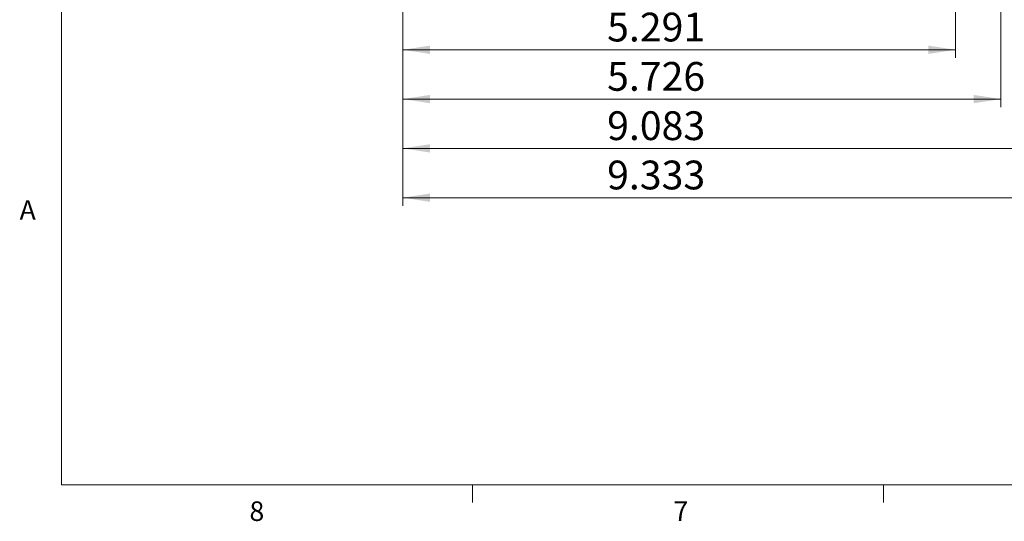
# Model space of a CAD drawing. Units: inches. Extents: x 0.9 to 33.2, y 0.4 to 21.7.
# Drawn here: x 0.9 to 10.3, y 0.4 to 5.2 of the extents above; entities that cross this region are included whole.
import ezdxf

# ---------------------------------------------------------------- set-up
doc = ezdxf.new("R2010")
doc.units = ezdxf.units.IN
doc.header["$LTSCALE"] = 2
doc.header["$MEASUREMENT"] = 0
doc.styles.add('SLDTEXTSTYLE0', font='TXT', dxfattribs={"width": 0.75})
doc.dimstyles.new('SLDDIMSTYLE0', dxfattribs={"dimtxt": 0.275591, "dimasz": 0.26, "dimexe": 0, "dimexo": 0.0625, "dimgap": 0.068898, "dimtad": 1, "dimdec": 3, "dimrnd": 1e-09, "dimzin": 12, "dimdsep": 46, "dimtxsty": 'SLDTEXTSTYLE0', "dimsah": 1, "dimcen": 0.09, "dimadec": 0, "dimazin": 3, "dimtfac": 1, "dimtdec": 3, "dimtofl": 0, "dimtmove": 0, "dimatfit": 3, "dimfxl": 1, "dimfrac": 2, "dimtolj": 1, "dimtzin": 12, "dimarcsym": 0})

# ---------------------------------------------------------------- blocks, each defined once
blk = doc.blocks.new('_D_3')
at = {"color": 7, "linetype": 'Continuous', "lineweight": 0}
for p, q in [((4.5241, 7.6995), (4.5241, 3.9294)), ((13.6068, 7.6995), (13.6068, 3.9294)), ((4.5241, 4.0082), (13.6068, 4.0082))]:
    blk.add_line(p, q, dxfattribs=at)
for points in [[(4.5241, 4.0082), (4.7841, 3.9682), (4.7841, 4.0482)], [(13.6068, 4.0082), (13.3468, 4.0482), (13.3468, 3.9682)]]:
    blk.add_solid(points, dxfattribs=at)
at = {"color": 7, "linetype": 'Continuous', "lineweight": 0, "insert": (6.479, 4.3634), "char_height": 0.27559, "attachment_point": 1, "style": 'SLDTEXTSTYLE0'}
blk.add_mtext('9.083', dxfattribs=at)
blk = doc.blocks.new('_D_4')
at = {"color": 7, "linetype": 'Continuous', "lineweight": 0}
for p, q in [((4.5241, 7.6995), (4.5241, 3.457)), ((13.8568, 7.6515), (13.8568, 3.457)), ((4.5241, 3.5357), (13.8568, 3.5357))]:
    blk.add_line(p, q, dxfattribs=at)
for points in [[(4.5241, 3.5357), (4.7841, 3.4957), (4.7841, 3.5757)], [(13.8568, 3.5357), (13.5968, 3.5757), (13.5968, 3.4957)]]:
    blk.add_solid(points, dxfattribs=at)
at = {"color": 7, "linetype": 'Continuous', "lineweight": 0, "insert": (6.479, 3.891), "char_height": 0.27559, "attachment_point": 1, "style": 'SLDTEXTSTYLE0'}
blk.add_mtext('9.333', dxfattribs=at)
blk = doc.blocks.new('_D_8')
at = {"color": 7, "linetype": 'Continuous', "lineweight": 0}
for p, q in [((9.8155, 14.2534), (9.8155, 4.8743)), ((4.5241, 7.6995), (4.5241, 4.8743)), ((4.5241, 4.953), (9.8155, 4.953))]:
    blk.add_line(p, q, dxfattribs=at)
for points in [[(4.5241, 4.953), (4.7841, 4.913), (4.7841, 4.993)], [(9.8155, 4.953), (9.5555, 4.993), (9.5555, 4.913)]]:
    blk.add_solid(points, dxfattribs=at)
at = {"color": 7, "linetype": 'Continuous', "lineweight": 0, "insert": (6.479, 5.3083), "char_height": 0.27559, "attachment_point": 1, "style": 'SLDTEXTSTYLE0'}
blk.add_mtext('5.291', dxfattribs=at)
blk = doc.blocks.new('_D_11')
at = {"color": 7, "linetype": 'Continuous', "lineweight": 0}
for p, q in [((10.2506, 8.7014), (10.2506, 4.4019)), ((4.5241, 7.6995), (4.5241, 4.4019)), ((4.5241, 4.4806), (10.2506, 4.4806))]:
    blk.add_line(p, q, dxfattribs=at)
for points in [[(4.5241, 4.4806), (4.7841, 4.4406), (4.7841, 4.5206)], [(10.2506, 4.4806), (9.9906, 4.5206), (9.9906, 4.4406)]]:
    blk.add_solid(points, dxfattribs=at)
at = {"color": 7, "linetype": 'Continuous', "lineweight": 0, "insert": (6.479, 4.8359), "char_height": 0.27559, "attachment_point": 1, "style": 'SLDTEXTSTYLE0'}
blk.add_mtext('5.726', dxfattribs=at)

msp = doc.modelspace()

# ---------------------------------------------------------------- linework, layer by layer
at = {"color": 7, "linetype": 'Continuous', "lineweight": 0}
for p, q in [((1.2525, 21.2841), (1.2525, 0.7841)), ((32.7525, 0.7841), (1.2525, 0.7841)), ((5.1895, 0.7841), (5.1895, 0.6145)), ((9.127, 0.7841), (9.127, 0.6145))]:
    msp.add_line(p, q, dxfattribs=at)

# ---------------------------------------------------------------- texts
at = {"color": 7, "linetype": 'Continuous', "lineweight": 0, "char_height": 0.1875, "attachment_point": 1, "style": 'SLDTEXTSTYLE0'}
for s, insert in [('A', (0.852, 3.5117)), ('A', (0.852, 3.5117)), ('8', (3.0535, 0.6259)), ('8', (3.0535, 0.6259)), ('7', (7.1149, 0.6265)), ('7', (7.1149, 0.6265))]:
    msp.add_mtext(s, dxfattribs=dict(at, insert=insert))

# ---------------------------------------------------------------- dimensions: what is measured, and where the dimension line sits
at = {"color": 7, "linetype": 'Continuous', "lineweight": 0}
for base, p1, p2, picture, middle in [((9.8155, 4.953), (4.5241, 7.7782), (9.8155, 14.3322), '_D_8', (6.9372, 4.953)), ((10.25057, 4.48061), (4.52415, 7.77824), (10.25057, 8.7801), '_D_11', (6.9372, 4.48061)), ((13.6068, 4.0082), (4.5241, 7.7782), (13.6068, 7.7782), '_D_3', (6.9372, 4.0082)), ((13.8568, 3.5357), (4.5241, 7.7782), (13.8568, 7.7302), '_D_4', (6.9372, 3.5357))]:
    dim = msp.add_linear_dim(base=base, p1=p1, p2=p2, dimstyle='SLDDIMSTYLE0', dxfattribs=at)
    dim.commit()
    dim.dimension.update_dxf_attribs({"geometry": picture, "text_midpoint": middle, "dimtype": 160})

doc.saveas('drawing.dxf')
